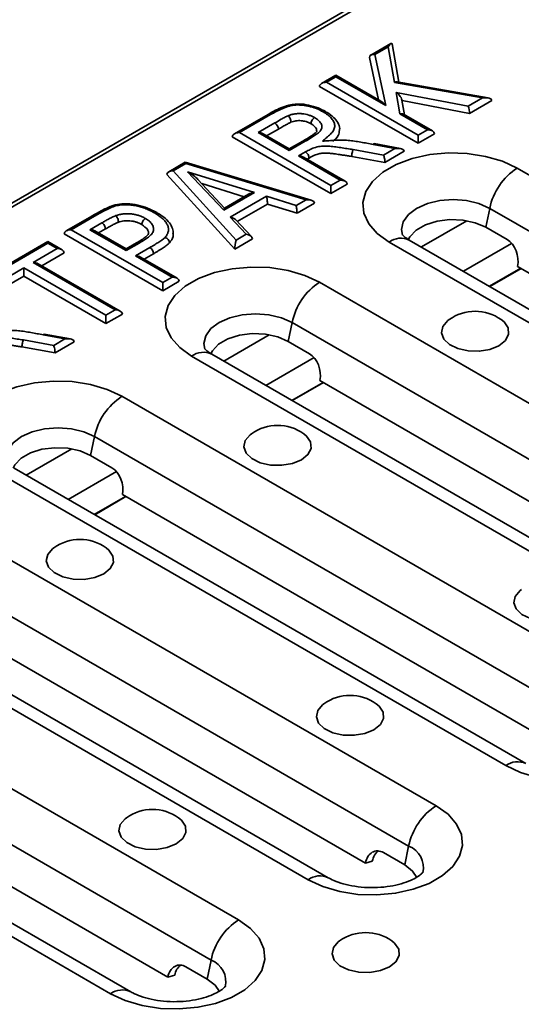
# Model space of a CAD drawing. Units: millimetres. Extents: x -261 to 3225, y -16 to 1848.
# Drawn here: x 1381 to 1431, y 438 to 536 of the extents above; entities that cross this region are included whole.
import ezdxf

# ---------------------------------------------------------------- set-up
doc = ezdxf.new("R2010")
doc.units = ezdxf.units.MM
doc.header["$LTSCALE"] = 5

msp = doc.modelspace()

# ---------------------------------------------------------------- linework, layer by layer
at = {"color": 7, "linetype": 'Continuous', "lineweight": 35}
for p, q in [((1960.471, 852.777), (1254.778, 445.389)), ((1961.071, 852.718), (1255.378, 445.33)), ((1417.559, 533.466), (1415.563, 532.313)), ((1417.282, 533.137), (1415.935, 532.359)), ((1417.903, 529.58), (1417.282, 533.137)), ((1418.336, 529.604), (1417.67, 533.414)), ((1416.314, 527.857), (1415.409, 532.055)), ((1415.935, 532.359), (1417.032, 527.274)), ((1412.079, 530.302), (1410.652, 529.478)), ((1412.079, 530.133), (1411.152, 529.598)), ((1416.554, 527.719), (1412.079, 530.302)), ((1412.079, 530.133), (1412.079, 530.302)), ((1417.032, 527.274), (1412.079, 530.133)), ((1420.251, 523.528), (1410.445, 529.189)), ((1411.152, 529.598), (1420.251, 524.344)), ((1426.663, 528.046), (1417.903, 529.58)), ((1427.224, 528.047), (1418.179, 529.631)), ((1418.078, 528.596), (1425.245, 527.227)), ((1418.45, 526.455), (1418.078, 528.596)), ((1425.245, 527.227), (1426.663, 528.046)), ((1418.902, 526.363), (1418.647, 527.835)), ((1425.381, 526.489), (1418.657, 527.773)), ((1427.607, 527.774), (1425.381, 526.489)), ((1405.334, 526.408), (1401.976, 524.47)), ((1405.583, 526.383), (1402.476, 524.589)), ((1421.179, 524.88), (1418.45, 526.455)), ((1421.679, 524.76), (1418.789, 526.429)), ((1404.331, 524.589), (1405.996, 525.551)), ((1411.576, 518.52), (1401.769, 524.181)), ((1402.476, 524.589), (1411.576, 519.336)), ((1407.427, 522.802), (1404.331, 524.589)), ((1407.427, 522.971), (1404.831, 524.47)), ((1406.351, 524.939), (1405.185, 524.266)), ((1420.251, 524.344), (1421.179, 524.88)), ((1421.886, 524.472), (1420.251, 523.528)), ((1420.251, 523.528), (1420.251, 524.344)), ((1408.775, 523.749), (1407.427, 522.971)), ((1409.025, 523.725), (1407.427, 522.802)), ((1417.938, 523.009), (1415.778, 523.413)), ((1418.493, 523.005), (1415.873, 523.496)), ((1407.427, 522.971), (1407.427, 522.802)), ((1408.354, 522.267), (1409.057, 522.672)), ((1412.504, 519.872), (1408.354, 522.267)), ((1413.003, 519.752), (1408.854, 522.147)), ((1416.953, 521.624), (1413.655, 522.221)), ((1413.796, 522.907), (1416.814, 522.36)), ((1416.814, 522.36), (1417.938, 523.009)), ((1418.868, 522.73), (1416.953, 521.624)), ((1397.084, 521.646), (1395.443, 520.698)), ((1397.15, 521.515), (1395.877, 520.78)), ((1409.627, 517.868), (1397.092, 521.646)), ((1409.107, 517.911), (1397.15, 521.515)), ((1409.407, 522.058), (1409.208, 521.943)), ((1402.021, 513.004), (1395.263, 520.425)), ((1395.877, 520.78), (1402.147, 513.893)), ((1397.327, 520.692), (1403.969, 518.629)), ((1400.916, 516.866), (1397.327, 520.692)), ((1481.021, 491.664), (1430.109, 521.055)), ((1401.01, 517.089), (1398.352, 519.922)), ((1402.95, 518.209), (1398.728, 519.521)), ((1411.576, 519.336), (1412.504, 519.872)), ((1413.211, 519.463), (1411.576, 518.52)), ((1411.576, 518.52), (1411.576, 519.336)), ((1403.969, 518.629), (1400.916, 516.866)), ((1403.383, 518.459), (1401.001, 517.084)), ((1401.564, 516.17), (1405.175, 518.254)), ((1405.175, 518.254), (1408.12, 517.341)), ((1405.266, 517.49), (1402.258, 515.753)), ((1408.211, 516.577), (1405.266, 517.49)), ((1408.12, 517.341), (1409.107, 517.911)), ((1409.942, 517.576), (1408.211, 516.577)), ((1387.811, 516.292), (1385.255, 514.817)), ((1388.061, 516.268), (1385.755, 514.936)), ((1427.377, 517.057), (1426.991, 515.172)), ((1478.289, 487.666), (1427.377, 517.057)), ((1387.609, 514.936), (1388.792, 515.619)), ((1403.156, 514.475), (1401.564, 516.17)), ((1403.668, 514.252), (1402.076, 515.947)), ((1425.11, 515.828), (1420.579, 513.213)), ((1394.854, 508.867), (1385.047, 514.528)), ((1385.755, 514.936), (1394.854, 509.683)), ((1391.208, 512.859), (1387.609, 514.936)), ((1391.208, 513.028), (1388.109, 514.817)), ((1389.143, 515.005), (1388.463, 514.612)), ((1402.147, 513.893), (1403.156, 514.475)), ((1426.991, 515.172), (1429.113, 513.947)), ((1383.413, 513.753), (1377.208, 510.171)), ((1383.413, 513.584), (1377.708, 510.291)), ((1384.84, 512.929), (1383.413, 513.753)), ((1383.413, 513.584), (1383.413, 513.753)), ((1384.34, 513.049), (1383.413, 513.584)), ((1392.249, 513.628), (1391.208, 513.028)), ((1392.499, 513.604), (1391.208, 512.859)), ((1403.773, 514.015), (1402.021, 513.004)), ((1417.381, 513.707), (1468.293, 484.316)), ((1470.293, 484.514), (1419.381, 513.905)), ((1429.563, 513.569), (1424.763, 510.798)), ((1381.952, 511.67), (1384.34, 513.049)), ((1385.047, 512.641), (1382.805, 511.346)), ((1391.208, 513.028), (1391.208, 512.859)), ((1392.136, 512.323), (1393.575, 513.154)), ((1395.782, 510.218), (1392.136, 512.323)), ((1393.929, 512.542), (1392.989, 511.999)), ((1390.124, 506.952), (1381.952, 511.67)), ((1390.624, 506.833), (1382.451, 511.55)), ((1396.282, 510.099), (1392.635, 512.204)), ((1378.635, 509.756), (1381.024, 511.135)), ((1381.024, 511.135), (1389.197, 506.417)), ((1381.024, 511.135), (1381.024, 510.318)), ((1430.467, 511.095), (1427.358, 509.3)), ((1430.503, 511.074), (1427.394, 509.279)), ((1473.989, 485.971), (1430.148, 511.279)), ((1381.024, 510.318), (1378.635, 508.939)), ((1389.197, 505.6), (1381.024, 510.318)), ((1394.854, 509.683), (1395.782, 510.218)), ((1396.489, 509.81), (1394.854, 508.867)), ((1394.854, 508.867), (1394.854, 509.683)), ((1461.363, 480.316), (1410.451, 509.706)), ((1389.197, 506.417), (1390.124, 506.952)), ((1390.831, 506.544), (1389.197, 505.6)), ((1389.197, 505.6), (1389.197, 506.417)), ((1407.719, 505.708), (1407.334, 503.824)), ((1458.631, 476.318), (1407.719, 505.708)), ((1385.122, 504.065), (1382.962, 504.469)), ((1385.678, 504.061), (1383.058, 504.552)), ((1405.452, 504.48), (1400.922, 501.865)), ((1380.981, 503.963), (1383.999, 503.416)), ((1383.999, 503.416), (1385.122, 504.065)), ((1386.053, 503.786), (1384.138, 502.68)), ((1407.334, 503.824), (1409.455, 502.599)), ((1384.138, 502.68), (1380.84, 503.278)), ((1450.635, 473.166), (1399.723, 502.557)), ((1397.724, 502.359), (1448.635, 472.968)), ((1409.905, 502.221), (1405.105, 499.45)), ((1410.81, 499.747), (1407.701, 497.952)), ((1410.846, 499.726), (1407.736, 497.931)), ((1454.331, 474.622), (1410.49, 499.931)), ((1441.706, 468.968), (1390.794, 498.358)), ((1388.062, 494.36), (1387.676, 492.476)), ((1438.974, 464.97), (1388.062, 494.36)), ((1385.795, 493.132), (1381.264, 490.517)), ((1387.676, 492.476), (1389.798, 491.251)), ((1378.066, 491.011), (1428.978, 461.62)), ((1430.977, 461.818), (1380.066, 491.209)), ((1390.248, 490.873), (1385.448, 488.102)), ((1391.152, 488.399), (1388.043, 486.604)), ((1391.188, 488.378), (1388.079, 486.583)), ((1434.673, 463.274), (1390.833, 488.583)), ((1422.048, 457.62), (1371.136, 487.01)), ((1419.316, 453.622), (1368.404, 483.012)), ((1358.408, 479.663), (1409.32, 450.272)), ((1411.32, 450.47), (1360.408, 479.861)), ((1415.016, 451.926), (1371.175, 477.235)), ((1402.39, 446.272), (1351.479, 475.662)), ((1399.658, 442.274), (1348.747, 471.664)), ((1338.751, 468.315), (1389.662, 438.924)), ((1391.662, 439.122), (1340.751, 468.513)), ((1395.358, 440.578), (1351.518, 465.887)), ((1419.316, 453.622), (1418.93, 451.737)), ((1416.809, 452.962), (1418.93, 451.737)), ((1415.699, 452.109), (1415.016, 451.926)), ((1399.658, 442.274), (1399.273, 440.389)), ((1397.151, 441.614), (1399.273, 440.389)), ((1396.041, 440.761), (1395.358, 440.578))]:
    msp.add_line(p, q, dxfattribs=at)
at = {"color": 7, "linetype": 'Continuous', "lineweight": 35, "flags": 128}
for points in [[(1408.775, 523.749), (1408.775, 523.749), (1408.829, 523.769), (1408.89, 523.772), (1408.956, 523.757), (1409.025, 523.725)], [(1430.109, 521.055), (1428.647, 521.738), (1426.97, 522.231), (1425.153, 522.512), (1423.274, 522.569), (1421.416, 522.399), (1419.659, 522.01), (1418.081, 521.418), (1416.751, 520.65), (1415.726, 519.739), (1415.052, 518.725), (1414.757, 517.653), (1414.856, 516.568), (1415.343, 515.519), (1416.197, 514.551), (1417.381, 513.707)], [(1427.377, 517.057), (1426.313, 517.528), (1425.074, 517.824), (1423.745, 517.925), (1422.416, 517.824), (1421.177, 517.528), (1420.113, 517.057), (1419.297, 516.442), (1418.784, 515.727), (1418.609, 514.96), (1418.701, 514.4)], [(1388.061, 516.268), (1387.992, 516.3), (1387.926, 516.315), (1387.865, 516.312), (1387.811, 516.292), (1387.811, 516.292)], [(1419.283, 513.922), (1419.444, 514.224), (1420.07, 514.886), (1420.994, 515.42), (1422.141, 515.781), (1423.418, 515.942), (1424.721, 515.888), (1425.945, 515.624), (1426.991, 515.172)], [(1392.499, 513.604), (1392.43, 513.636), (1392.363, 513.651), (1392.302, 513.648), (1392.249, 513.628), (1392.249, 513.628)], [(1410.451, 509.706), (1408.989, 510.39), (1407.313, 510.883), (1405.495, 511.164), (1403.616, 511.221), (1401.758, 511.051), (1400.002, 510.662), (1398.424, 510.07), (1397.093, 509.302), (1396.068, 508.391), (1395.394, 507.377), (1395.1, 506.305), (1395.198, 505.22), (1395.685, 504.171), (1396.539, 503.203), (1397.724, 502.359)], [(1407.719, 505.708), (1406.656, 506.18), (1405.417, 506.476), (1404.087, 506.577), (1402.758, 506.476), (1401.519, 506.18), (1400.456, 505.708), (1399.639, 505.094), (1399.126, 504.379), (1398.951, 503.612), (1399.043, 503.052)], [(1428.304, 503.395), (1427.405, 503.025), (1426.347, 502.843), (1425.244, 502.869), (1424.215, 503.101), (1423.373, 503.513), (1422.807, 504.06), (1422.581, 504.684), (1422.717, 505.317), (1423.202, 505.889), (1423.334, 505.989)], [(1428.53, 505.989), (1428.813, 505.755), (1429.215, 505.162), (1429.26, 504.525), (1428.945, 503.914), (1428.304, 503.395)], [(1399.626, 502.574), (1399.786, 502.876), (1400.412, 503.538), (1401.336, 504.072), (1402.483, 504.433), (1403.76, 504.593), (1405.063, 504.54), (1406.288, 504.276), (1407.334, 503.824)], [(1390.794, 498.358), (1389.332, 499.042), (1387.655, 499.535), (1385.838, 499.816), (1383.959, 499.873), (1382.101, 499.703), (1380.344, 499.314), (1378.766, 498.722), (1377.436, 497.954), (1376.411, 497.043), (1375.737, 496.029), (1375.442, 494.956), (1375.541, 493.872), (1376.028, 492.823), (1376.882, 491.855), (1378.066, 491.011)], [(1388.062, 494.36), (1386.998, 494.832), (1385.759, 495.128), (1384.43, 495.229), (1383.101, 495.128), (1381.862, 494.832), (1380.798, 494.36), (1379.982, 493.746), (1379.469, 493.031), (1379.294, 492.264), (1379.386, 491.704)], [(1408.646, 492.047), (1407.748, 491.677), (1406.689, 491.495), (1405.586, 491.521), (1404.558, 491.753), (1403.715, 492.165), (1403.15, 492.712), (1402.923, 493.336), (1403.06, 493.969), (1403.545, 494.541), (1403.676, 494.641)], [(1408.873, 494.641), (1409.156, 494.407), (1409.557, 493.814), (1409.603, 493.177), (1409.288, 492.566), (1408.646, 492.047)], [(1379.968, 491.226), (1380.128, 491.528), (1380.755, 492.19), (1381.679, 492.724), (1382.826, 493.085), (1384.102, 493.245), (1385.406, 493.192), (1386.63, 492.928), (1387.676, 492.476)], [(1388.989, 480.699), (1388.09, 480.329), (1387.032, 480.147), (1385.929, 480.173), (1384.9, 480.405), (1384.057, 480.817), (1383.492, 481.364), (1383.266, 481.988), (1383.402, 482.621), (1383.887, 483.193), (1384.019, 483.293)], [(1389.215, 483.293), (1389.498, 483.059), (1389.9, 482.466), (1389.945, 481.829), (1389.63, 481.218), (1388.989, 480.699)], [(1435.516, 476.535), (1434.618, 476.165), (1433.559, 475.983), (1432.456, 476.009), (1431.428, 476.241), (1430.585, 476.653), (1430.02, 477.201), (1429.793, 477.824), (1429.93, 478.457), (1430.415, 479.03), (1430.546, 479.129)], [(1428.978, 461.62), (1430.44, 460.936), (1432.116, 460.443), (1433.934, 460.162), (1435.813, 460.105), (1437.671, 460.275), (1439.428, 460.665), (1441.005, 461.256), (1442.336, 462.024), (1443.361, 462.935), (1444.035, 463.949), (1444.329, 465.022), (1444.231, 466.107), (1443.744, 467.156), (1442.89, 468.124), (1441.706, 468.968)], [(1415.859, 465.187), (1414.96, 464.817), (1413.902, 464.635), (1412.799, 464.661), (1411.77, 464.893), (1410.927, 465.305), (1410.362, 465.853), (1410.136, 466.476), (1410.272, 467.109), (1410.757, 467.682), (1410.889, 467.781)], [(1416.085, 467.781), (1416.368, 467.548), (1416.77, 466.954), (1416.815, 466.317), (1416.5, 465.706), (1415.859, 465.187)], [(1409.32, 450.272), (1410.782, 449.588), (1412.459, 449.095), (1414.276, 448.814), (1416.155, 448.757), (1418.013, 448.927), (1419.77, 449.316), (1421.348, 449.908), (1422.678, 450.676), (1423.703, 451.587), (1424.377, 452.601), (1424.672, 453.674), (1424.573, 454.759), (1424.086, 455.808), (1423.232, 456.776), (1422.048, 457.62)], [(1396.201, 453.839), (1395.303, 453.469), (1394.244, 453.287), (1393.141, 453.313), (1392.112, 453.545), (1391.27, 453.957), (1390.705, 454.504), (1390.478, 455.128), (1390.615, 455.761), (1391.1, 456.333), (1391.231, 456.433)], [(1396.428, 456.433), (1396.711, 456.199), (1397.112, 455.606), (1397.158, 454.969), (1396.843, 454.358), (1396.201, 453.839)], [(1418.93, 451.737), (1419.713, 451.133), (1420.144, 450.491)], [(1389.662, 438.924), (1391.125, 438.24), (1392.801, 437.747), (1394.619, 437.466), (1396.497, 437.409), (1398.356, 437.579), (1400.112, 437.968), (1401.69, 438.56), (1403.021, 439.328), (1404.046, 440.239), (1404.72, 441.253), (1405.014, 442.326), (1404.916, 443.41), (1404.429, 444.46), (1403.574, 445.427), (1402.39, 446.272)], [(1417.414, 441.593), (1416.516, 441.223), (1415.457, 441.041), (1414.354, 441.067), (1413.326, 441.299), (1412.483, 441.711), (1411.918, 442.258), (1411.691, 442.882), (1411.828, 443.515), (1412.313, 444.087), (1412.444, 444.187)], [(1417.641, 444.187), (1417.924, 443.953), (1418.325, 443.36), (1418.371, 442.723), (1418.056, 442.112), (1417.414, 441.593)], [(1399.273, 440.389), (1400.056, 439.785), (1400.487, 439.143)]]:
    msp.add_lwpolyline(points, dxfattribs=at)
at = {"color": 7, "linetype": 'Continuous', "lineweight": 35}
for centre, radius, start, end in [((1405.585, 524.904), 0.767, 2.62639, 57.56085), ((1433.517, 515.793), 6.269, 122.93391, 168.37221), ((1418.549, 512.108), 1.98, 65.1602, 126.15026), ((1393.162, 512.507), 0.768, 2.61229, 57.44962), ((1413.86, 504.445), 6.269, 122.93391, 168.37221), ((1425.932, 502.315), 4.5, 54.73122, 125.26878), ((1398.892, 500.76), 1.98, 65.1602, 126.15026), ((1394.202, 493.097), 6.269, 122.93391, 168.37221), ((1406.274, 490.967), 4.5, 54.73122, 125.26878), ((1386.617, 479.619), 4.5, 54.73122, 125.26878), ((1413.487, 464.107), 4.5, 54.73122, 125.26878), ((1430.146, 460.021), 1.981, 65.21415, 126.14532), ((1425.456, 452.358), 6.269, 122.93391, 168.37221), ((1393.829, 452.759), 4.5, 54.73122, 125.26878), ((1418.487, 451.479), 2.298, 346.85415, 68.8639), ((1410.488, 448.673), 1.981, 65.21415, 126.14532), ((1405.799, 441.01), 6.269, 122.93391, 168.37221), ((1415.043, 440.513), 4.5, 54.73122, 125.26878), ((1398.83, 440.13), 2.298, 346.85415, 68.8639), ((1390.831, 437.324), 1.981, 65.21415, 126.14532)]:
    msp.add_arc(centre, radius, start, end, dxfattribs=at)
for centre, major_axis, ratio, start_param, end_param in [((1417.282, 532.728), (0.35, 0.75), 0.23341, 5.819968, 7.390764), ((1415.935, 531.951), (0.502, -0.223), 0.712968, 1.877046, 3.447842), ((1411.152, 529.189), (0.707, 0), 0.577382, 1.570796, 3.141593), ((1417.903, 529.172), (0.399, 0.398), 0.596629, 0.396767, 1.033074), ((1418.078, 528.188), (-0.53, 0.539), 0.410305, 3.536892, 5.107689), ((1426.663, 527.638), (0.941, 0.166), 0.421985, 6.208681, 7.779477), ((1417.032, 526.865), (-0.645, 0.884), 0.230454, 5.018639, 5.803956), ((1425.245, 526.819), (-0.089, 0.525), 0.19556, 3.99969, 5.570486), ((1418.45, 526.047), (0.429, 0.3), 0.714536, 0.322682, 1.107999), ((1402.476, 524.181), (0.707, 0), 0.577382, 1.570796, 3.141593), ((1404.331, 524.181), (0.707, 0), 0.577382, 0.785479, 1.570796), ((1421.179, 524.472), (0.707, 0), 0.577382, 0, 1.570796), ((1417.938, 522.6), (0.928, 0.159), 0.428464, 6.210114, 7.78091), ((1408.354, 521.859), (0.707, 0), 0.577382, 0.785479, 1.570796), ((1416.814, 521.952), (-0.091, 0.523), 0.201666, 4.000872, 5.571669), ((1397.15, 521.107), (-0.063, 0.54), 0.129692, 5.553896, 6.227158), ((1395.877, 520.371), (0.611, -0.095), 0.656118, 1.672498, 3.243294), ((1397.327, 520.284), (1.222, -0.765), 0.242719, 0.743517, 1.72158), ((1412.504, 519.463), (0.707, 0), 0.577382, 0, 1.570796), ((1403.969, 518.22), (0.828, 0.092), 0.487962, 1.516386, 2.301703), ((1405.175, 517.846), (-0.061, 0.541), 0.124874, 3.981602, 5.552399), ((1408.12, 516.933), (-0.061, 0.541), 0.124874, 3.981602, 5.552399), ((1409.107, 517.502), (0.834, 0.097), 0.483927, 6.227158, 7.797954), ((1400.916, 516.458), (0.093, 0.628), 0.121907, 0.096373, 0.88169), ((1401.564, 515.761), (0.615, -0.091), 0.653187, 0.689325, 1.66695), ((1385.755, 514.528), (0.707, 0), 0.577382, 1.570796, 3.141593), ((1387.609, 514.528), (0.707, 0), 0.577382, 0.785479, 1.570796), ((1403.156, 514.067), (0.615, -0.091), 0.653187, 0.096154, 1.66695), ((1402.147, 513.485), (0.098, 0.631), 0.126755, 0.887018, 2.457814), ((1428.734, 512.096), (-0.441, 2), 0.697911, 4.144353, 5.715149), ((1384.34, 512.641), (0.707, 0), 0.577382, 0, 1.570796), ((1392.136, 511.915), (0.707, 0), 0.577382, 0.785479, 1.570796), ((1381.952, 511.262), (0.707, 0), 0.577382, 0.785479, 1.570796), ((1395.782, 509.81), (0.707, 0), 0.577382, 0, 1.570796), ((1390.124, 506.544), (0.707, 0), 0.577382, 0, 1.570796), ((1385.122, 503.657), (0.928, 0.159), 0.428464, 6.210114, 7.78091), ((1383.999, 503.008), (-0.091, 0.523), 0.201666, 4.000872, 5.571669), ((1409.076, 500.748), (-0.441, 2), 0.697911, 4.144353, 5.715149), ((1389.419, 489.399), (-0.441, 2), 0.697911, 4.144353, 5.715149), ((1416.43, 451.11), (-0.441, 2), 0.697911, 5.715149, 7.285946), ((1417.113, 451.293), (-0.441, 2), 0.697911, 0.280868, 1.00276), ((1396.772, 439.762), (-0.441, 2), 0.697911, 5.715149, 7.285946), ((1397.456, 439.945), (-0.441, 2), 0.697911, 0.280868, 1.00276)]:
    msp.add_ellipse(centre, major_axis=major_axis, ratio=ratio, start_param=start_param, end_param=end_param, dxfattribs=at)
for points, knots in [([(1408.165, 527.412), (1407.971, 527.404), (1407.479, 527.386), (1406.774, 527.139), (1406.039, 526.803), (1405.584, 526.545), (1405.341, 526.407)], [0, 0, 0, 0, 0.1718043, 0.4352408, 0.6990634, 1, 1, 1, 1]), ([(1410.799, 526.662), (1410.614, 526.763), (1410.428, 526.863), (1410.016, 527.035), (1409.795, 527.109), (1409.452, 527.2), (1409.334, 527.227), (1409.095, 527.274), (1408.971, 527.294), (1408.599, 527.339), (1408.347, 527.35), (1407.964, 527.328), (1407.839, 527.315), (1407.597, 527.272), (1407.479, 527.243), (1407.251, 527.176), (1407.142, 527.138), (1406.93, 527.058), (1406.826, 527.015), (1406.623, 526.926), (1406.524, 526.879), (1406.328, 526.785), (1406.231, 526.737), (1405.947, 526.59), (1405.765, 526.486), (1405.583, 526.383)], [0, 0, 0, 0, 0.125, 0.125, 0.25, 0.25, 0.3125, 0.3125, 0.375, 0.375, 0.5, 0.5, 0.5625, 0.5625, 0.625, 0.625, 0.6875, 0.6875, 0.75, 0.75, 0.8125, 0.8125, 0.875, 0.875, 1, 1, 1, 1]), ([(1411.04, 526.692), (1410.807, 526.815), (1410.303, 527.083), (1409.406, 527.329), (1408.651, 527.458), (1408.256, 527.42), (1408.165, 527.412)], [0, 0, 0, 0, 0.289272, 0.626945, 0.914048, 1, 1, 1, 1]), ([(1405.583, 526.383), (1405.571, 526.39), (1405.545, 526.404), (1405.48, 526.428), (1405.403, 526.441), (1405.356, 526.414), (1405.337, 526.403)], [0, 0, 0, 0, 0.133929, 0.282601, 0.711551, 1, 1, 1, 1]), ([(1405.996, 525.551), (1406.211, 525.675), (1406.428, 525.799), (1406.756, 525.983), (1406.866, 526.044), (1407.034, 526.134), (1407.091, 526.163), (1407.205, 526.222), (1407.265, 526.249), (1407.326, 526.275)], [0, 0, 0, 0, 0.5, 0.5, 0.75, 0.75, 0.875, 0.875, 1, 1, 1, 1]), ([(1407.326, 526.275), (1407.429, 526.312), (1407.533, 526.349), (1407.751, 526.409), (1407.863, 526.433), (1408.098, 526.468), (1408.218, 526.478), (1408.458, 526.485), (1408.579, 526.482), (1408.94, 526.452), (1409.172, 526.404), (1409.486, 526.302), (1409.586, 526.263), (1409.776, 526.176), (1409.865, 526.128), (1409.953, 526.08)], [0, 0, 0, 0, 0.125, 0.125, 0.25, 0.25, 0.375, 0.375, 0.5, 0.5, 0.75, 0.75, 0.875, 0.875, 1, 1, 1, 1]), ([(1407.608, 525.628), (1407.608, 525.736), (1407.577, 525.868), (1407.473, 526.106), (1407.399, 526.213), (1407.326, 526.275)], [0, 0, 0, 0, 0.5, 0.5, 1, 1, 1, 1]), ([(1409.953, 526.08), (1410.024, 526.038), (1410.094, 525.995), (1410.223, 525.906), (1410.283, 525.859), (1410.446, 525.711), (1410.537, 525.605), (1410.656, 525.382), (1410.685, 525.264), (1410.677, 525.089), (1410.665, 525.03), (1410.624, 524.915), (1410.597, 524.859), (1410.524, 524.75), (1410.479, 524.697), (1410.374, 524.596), (1410.315, 524.549), (1410.132, 524.409), (1409.999, 524.32), (1409.731, 524.145), (1409.59, 524.06), (1409.311, 523.891), (1409.168, 523.808), (1409.025, 523.725)], [0, 0, 0, 0, 0.0625, 0.0625, 0.125, 0.125, 0.25, 0.25, 0.375, 0.375, 0.4375, 0.4375, 0.5, 0.5, 0.5625, 0.5625, 0.625, 0.625, 0.75, 0.75, 0.875, 0.875, 1, 1, 1, 1]), ([(1409.602, 525.466), (1409.602, 525.574), (1409.64, 525.702), (1409.77, 525.928), (1409.862, 526.026), (1409.953, 526.08)], [0, 0, 0, 0, 0.5, 0.5, 1, 1, 1, 1]), ([(1410.737, 523.742), (1410.87, 523.856), (1411.068, 524.028), (1411.267, 524.2), (1411.399, 524.314), (1411.465, 524.372), (1411.588, 524.49), (1411.643, 524.551), (1411.745, 524.676), (1411.79, 524.739), (1411.902, 524.934), (1411.947, 525.072), (1411.967, 525.344), (1411.942, 525.483), (1411.832, 525.752), (1411.751, 525.88), (1411.539, 526.125), (1411.409, 526.242), (1411.196, 526.407), (1411.122, 526.46), (1410.965, 526.564), (1410.882, 526.613), (1410.799, 526.662)], [0, 0, 0, 0, 0.125, 0.1875, 0.1875, 0.25, 0.25, 0.3125, 0.3125, 0.375, 0.375, 0.5, 0.5, 0.625, 0.625, 0.75, 0.75, 0.875, 0.875, 0.9375, 0.9375, 1, 1, 1, 1]), ([(1410.799, 526.662), (1410.804, 526.665), (1410.83, 526.68), (1410.894, 526.707), (1410.98, 526.72), (1411.028, 526.692), (1411.048, 526.681)], [0, 0, 0, 0, 0.055002, 0.277232, 0.697852, 1, 1, 1, 1]), ([(1412.436, 524.862), (1412.443, 524.904), (1412.486, 525.158), (1412.272, 525.613), (1411.852, 526.147), (1411.387, 526.486), (1411.1, 526.655), (1411.05, 526.684)], [0, 0, 0, 0, 0.0554738, 0.3286103, 0.6054126, 0.9319332, 1, 1, 1, 1]), ([(1407.608, 525.628), (1407.584, 525.618), (1407.526, 525.593), (1407.433, 525.543), (1407.311, 525.481), (1407.168, 525.401), (1406.997, 525.308), (1406.805, 525.198), (1406.584, 525.074), (1406.432, 524.986), (1406.351, 524.939)], [0, 0, 0, 0, 0.051641, 0.125458, 0.218459, 0.333798, 0.468347, 0.625284, 0.801437, 1, 1, 1, 1]), ([(1409.602, 525.466), (1409.524, 525.508), (1409.374, 525.589), (1409.127, 525.685), (1408.873, 525.749), (1408.614, 525.784), (1408.355, 525.79), (1408.097, 525.767), (1407.844, 525.712), (1407.688, 525.657), (1407.608, 525.628)], [0, 0, 0, 0, 0.1448806, 0.2783004, 0.4013624, 0.5199951, 0.6365637, 0.7517609, 0.872173, 1, 1, 1, 1]), ([(1410.161, 524.756), (1410.159, 524.829), (1410.152, 525.1), (1409.834, 525.312), (1409.602, 525.466)], [0, 0, 0, 0, 0.271155, 1, 1, 1, 1]), ([(1410.177, 524.762), (1410.178, 524.731), (1410.179, 524.677), (1409.891, 524.439), (1409.43, 524.134), (1409.044, 523.908), (1408.773, 523.749)], [0, 0, 0, 0, 0.2385716, 0.4048677, 0.582805, 1, 1, 1, 1]), ([(1412.431, 524.862), (1412.411, 524.667), (1412.365, 524.246), (1411.97, 523.889), (1411.757, 523.696)], [0, 0, 0, 0, 0.460335, 1, 1, 1, 1]), ([(1409.057, 522.672), (1409.21, 522.758), (1409.363, 522.843), (1409.689, 522.999), (1409.863, 523.071), (1410.245, 523.184), (1410.448, 523.219), (1410.874, 523.253), (1411.087, 523.256), (1411.511, 523.231), (1411.722, 523.207), (1412.14, 523.155), (1412.348, 523.126), (1412.762, 523.066), (1412.97, 523.035), (1413.383, 522.972), (1413.589, 522.939), (1413.796, 522.907)], [0, 0, 0, 0, 0.125, 0.125, 0.25, 0.25, 0.375, 0.375, 0.5, 0.5, 0.625, 0.625, 0.75, 0.75, 0.875, 0.875, 1, 1, 1, 1]), ([(1415.778, 523.413), (1415.575, 523.454), (1415.371, 523.495), (1414.963, 523.573), (1414.758, 523.611), (1414.346, 523.682), (1414.139, 523.716), (1413.723, 523.779), (1413.513, 523.806), (1413.089, 523.841), (1412.875, 523.851), (1412.445, 523.854), (1412.23, 523.845), (1411.803, 523.817), (1411.59, 523.802), (1411.164, 523.772), (1410.951, 523.757), (1410.737, 523.742)], [0, 0, 0, 0, 0.125, 0.125, 0.25, 0.25, 0.375, 0.375, 0.5, 0.5, 0.625, 0.625, 0.75, 0.75, 0.875, 0.875, 1, 1, 1, 1]), ([(1415.778, 523.413), (1415.781, 523.418), (1415.793, 523.438), (1415.822, 523.476), (1415.853, 523.504), (1415.869, 523.493), (1415.872, 523.491)], [0, 0, 0, 0, 0.092613, 0.347412, 0.874762, 1, 1, 1, 1]), ([(1409.407, 522.058), (1409.407, 522.166), (1409.369, 522.294), (1409.24, 522.52), (1409.148, 522.619), (1409.057, 522.672)], [0, 0, 0, 0, 0.5, 0.5, 1, 1, 1, 1]), ([(1413.655, 522.221), (1413.511, 522.244), (1413.235, 522.288), (1412.842, 522.348), (1412.487, 522.4), (1412.173, 522.446), (1411.899, 522.482), (1411.664, 522.511), (1411.469, 522.532), (1411.265, 522.548), (1411.044, 522.558), (1410.802, 522.549), (1410.577, 522.53), (1410.366, 522.489), (1410.154, 522.423), (1409.924, 522.331), (1409.673, 522.206), (1409.5, 522.11), (1409.407, 522.058)], [0, 0, 0, 0, 0.097641, 0.186648, 0.266199, 0.336817, 0.398309, 0.450375, 0.493882, 0.528035, 0.585114, 0.637866, 0.68693, 0.732968, 0.783144, 0.84348, 0.915794, 1, 1, 1, 1]), ([(1413.655, 522.221), (1413.655, 522.329), (1413.67, 522.465), (1413.722, 522.718), (1413.759, 522.835), (1413.796, 522.907)], [0, 0, 0, 0, 0.5, 0.5, 1, 1, 1, 1]), ([(1389.912, 517.335), (1389.857, 517.318), (1389.418, 517.18), (1388.736, 516.805), (1388.115, 516.468), (1387.819, 516.297), (1387.811, 516.292)], [0, 0, 0, 0, 0.067248, 0.542884, 0.988585, 1, 1, 1, 1]), ([(1390.059, 517.267), (1390.011, 517.252), (1389.962, 517.236), (1389.869, 517.202), (1389.824, 517.183), (1389.691, 517.127), (1389.604, 517.087), (1389.346, 516.967), (1389.181, 516.883), (1388.691, 516.625), (1388.374, 516.448), (1388.061, 516.268)], [0, 0, 0, 0, 0.0625, 0.0625, 0.125, 0.125, 0.25, 0.25, 0.5, 0.5, 1, 1, 1, 1]), ([(1394.265, 516.63), (1394.172, 516.682), (1393.816, 516.882), (1393.124, 517.195), (1392.111, 517.457), (1391.082, 517.537), (1390.316, 517.451), (1389.966, 517.349), (1389.886, 517.325)], [0, 0, 0, 0, 0.080743, 0.307717, 0.528728, 0.757232, 0.944605, 1, 1, 1, 1]), ([(1390.059, 517.267), (1390.056, 517.271), (1390.039, 517.289), (1389.996, 517.325), (1389.947, 517.35), (1389.921, 517.335), (1389.914, 517.33)], [0, 0, 0, 0, 0.0608615, 0.3218821, 0.8101621, 1, 1, 1, 1]), ([(1394.022, 516.605), (1393.89, 516.679), (1393.757, 516.752), (1393.478, 516.891), (1393.332, 516.956), (1393.031, 517.078), (1392.874, 517.133), (1392.55, 517.23), (1392.384, 517.274), (1392.035, 517.343), (1391.854, 517.368), (1391.49, 517.404), (1391.307, 517.413), (1390.942, 517.412), (1390.756, 517.403), (1390.487, 517.365), (1390.398, 517.351), (1390.226, 517.315), (1390.142, 517.291), (1390.059, 517.267)], [0, 0, 0, 0, 0.125, 0.125, 0.25, 0.25, 0.375, 0.375, 0.5, 0.5, 0.625, 0.625, 0.75, 0.75, 0.875, 0.875, 0.9375, 0.9375, 1, 1, 1, 1]), ([(1388.792, 515.619), (1388.902, 515.681), (1389.013, 515.744), (1389.234, 515.87), (1389.347, 515.931), (1389.575, 516.052), (1389.691, 516.112), (1389.869, 516.198), (1389.929, 516.226), (1390.052, 516.28), (1390.116, 516.306), (1390.181, 516.331)], [0, 0, 0, 0, 0.25, 0.25, 0.5, 0.5, 0.75, 0.75, 0.875, 0.875, 1, 1, 1, 1]), ([(1390.181, 516.331), (1390.298, 516.369), (1390.416, 516.407), (1390.663, 516.465), (1390.792, 516.487), (1391.059, 516.514), (1391.194, 516.519), (1391.462, 516.518), (1391.597, 516.512), (1391.864, 516.485), (1391.994, 516.465), (1392.248, 516.41), (1392.369, 516.377), (1392.602, 516.3), (1392.713, 516.257), (1392.926, 516.159), (1393.025, 516.106), (1393.124, 516.053)], [0, 0, 0, 0, 0.125, 0.125, 0.25, 0.25, 0.375, 0.375, 0.5, 0.5, 0.625, 0.625, 0.75, 0.75, 0.875, 0.875, 1, 1, 1, 1]), ([(1390.444, 515.677), (1390.444, 515.785), (1390.415, 515.917), (1390.318, 516.158), (1390.249, 516.267), (1390.181, 516.331)], [0, 0, 0, 0, 0.5, 0.5, 1, 1, 1, 1]), ([(1394.022, 516.605), (1394.028, 516.608), (1394.054, 516.622), (1394.119, 516.649), (1394.206, 516.662), (1394.254, 516.634), (1394.274, 516.622)], [0, 0, 0, 0, 0.05639, 0.276866, 0.696963, 1, 1, 1, 1]), ([(1395.082, 514.174), (1395.128, 514.224), (1395.175, 514.275), (1395.251, 514.38), (1395.281, 514.433), (1395.357, 514.595), (1395.392, 514.706), (1395.425, 514.933), (1395.42, 515.045), (1395.372, 515.267), (1395.326, 515.377), (1395.213, 515.594), (1395.144, 515.699), (1394.976, 515.904), (1394.877, 516.001), (1394.66, 516.185), (1394.543, 516.274), (1394.291, 516.443), (1394.157, 516.524), (1394.022, 516.605)], [0, 0, 0, 0, 0.0625, 0.0625, 0.125, 0.125, 0.25, 0.25, 0.375, 0.375, 0.5, 0.5, 0.625, 0.625, 0.75, 0.75, 0.875, 0.875, 1, 1, 1, 1]), ([(1395.897, 514.632), (1395.866, 514.826), (1395.801, 515.24), (1395.409, 515.804), (1394.862, 516.272), (1394.444, 516.521), (1394.275, 516.622)], [0, 0, 0, 0, 0.228245, 0.488897, 0.792406, 1, 1, 1, 1]), ([(1389.143, 515.005), (1389.143, 515.113), (1389.105, 515.241), (1388.976, 515.467), (1388.883, 515.565), (1388.792, 515.619)], [0, 0, 0, 0, 0.5, 0.5, 1, 1, 1, 1]), ([(1390.444, 515.677), (1390.41, 515.663), (1390.334, 515.634), (1390.215, 515.58), (1390.078, 515.515), (1389.925, 515.437), (1389.753, 515.347), (1389.564, 515.245), (1389.361, 515.128), (1389.218, 515.048), (1389.143, 515.005)], [0, 0, 0, 0, 0.071124, 0.157723, 0.25837, 0.376327, 0.508481, 0.656463, 0.82028, 1, 1, 1, 1]), ([(1392.772, 515.44), (1392.68, 515.489), (1392.503, 515.584), (1392.206, 515.695), (1391.901, 515.775), (1391.586, 515.817), (1391.278, 515.826), (1390.98, 515.811), (1390.699, 515.76), (1390.53, 515.705), (1390.444, 515.677)], [0, 0, 0, 0, 0.146699, 0.283009, 0.412075, 0.537235, 0.657801, 0.772614, 0.885126, 1, 1, 1, 1]), ([(1393.124, 516.053), (1393.195, 516.009), (1393.267, 515.966), (1393.4, 515.874), (1393.462, 515.826), (1393.632, 515.676), (1393.725, 515.57), (1393.867, 515.344), (1393.912, 515.228), (1393.947, 514.99), (1393.932, 514.871), (1393.871, 514.697), (1393.844, 514.639), (1393.773, 514.526), (1393.728, 514.473), (1393.576, 514.319), (1393.456, 514.222), (1393.202, 514.035), (1393.065, 513.947), (1392.787, 513.772), (1392.644, 513.688), (1392.499, 513.604)], [0, 0, 0, 0, 0.0625, 0.0625, 0.125, 0.125, 0.25, 0.25, 0.375, 0.375, 0.5, 0.5, 0.5625, 0.5625, 0.625, 0.625, 0.75, 0.75, 0.875, 0.875, 1, 1, 1, 1]), ([(1392.772, 515.44), (1392.772, 515.548), (1392.81, 515.675), (1392.94, 515.901), (1393.032, 516), (1393.124, 516.053)], [0, 0, 0, 0, 0.5, 0.5, 1, 1, 1, 1]), ([(1393.427, 514.604), (1393.43, 514.618), (1393.454, 514.732), (1393.305, 515.047), (1392.985, 515.283), (1392.772, 515.44)], [0, 0, 0, 0, 0.046684, 0.36561, 1, 1, 1, 1]), ([(1393.421, 514.606), (1393.426, 514.584), (1393.441, 514.517), (1393.369, 514.391), (1392.969, 514.062), (1392.582, 513.822), (1392.323, 513.672), (1392.246, 513.628)], [0, 0, 0, 0, 0.099543, 0.316506, 0.58356, 0.876539, 1, 1, 1, 1]), ([(1395.864, 514.611), (1395.882, 514.493), (1395.933, 514.148), (1395.68, 513.83), (1395.514, 513.621)], [0, 0, 0, 0, 0.343762, 1, 1, 1, 1]), ([(1419.381, 513.905), (1419.279, 513.967), (1418.986, 514.146), (1418.711, 514.407), (1418.686, 514.448), (1418.673, 514.469)], [0, 0, 0, 0, 0.212138, 0.606603, 1, 1, 1, 1]), ([(1393.575, 513.154), (1393.712, 513.233), (1393.848, 513.313), (1394.113, 513.477), (1394.246, 513.558), (1394.629, 513.811), (1394.875, 513.985), (1395.082, 514.174)], [0, 0, 0, 0, 0.25, 0.25, 0.5, 0.5, 1, 1, 1, 1]), ([(1395.514, 513.621), (1395.474, 513.584), (1395.389, 513.506), (1395.239, 513.39), (1395.075, 513.264), (1394.885, 513.134), (1394.678, 512.995), (1394.446, 512.852), (1394.198, 512.698), (1394.021, 512.595), (1393.929, 512.542)], [0, 0, 0, 0, 0.092553, 0.194509, 0.30526, 0.425748, 0.555073, 0.69325, 0.841565, 1, 1, 1, 1]), ([(1395.514, 513.621), (1395.514, 513.728), (1395.467, 513.85), (1395.308, 514.054), (1395.194, 514.136), (1395.082, 514.174)], [0, 0, 0, 0, 0.5, 0.5, 1, 1, 1, 1]), ([(1382.962, 504.469), (1382.759, 504.51), (1382.556, 504.551), (1382.147, 504.629), (1381.943, 504.668), (1381.531, 504.739), (1381.324, 504.772), (1380.908, 504.835), (1380.697, 504.862), (1380.274, 504.897), (1380.06, 504.907), (1379.63, 504.91), (1379.415, 504.901), (1378.988, 504.874), (1378.775, 504.858), (1378.349, 504.828), (1378.136, 504.813), (1377.922, 504.798)], [0, 0, 0, 0, 0.125, 0.125, 0.25, 0.25, 0.375, 0.375, 0.5, 0.5, 0.625, 0.625, 0.75, 0.75, 0.875, 0.875, 1, 1, 1, 1]), ([(1382.962, 504.469), (1382.966, 504.475), (1382.977, 504.494), (1383.007, 504.532), (1383.037, 504.56), (1383.054, 504.549), (1383.057, 504.547)], [0, 0, 0, 0, 0.092613, 0.347412, 0.874762, 1, 1, 1, 1]), ([(1376.242, 503.729), (1376.395, 503.814), (1376.548, 503.899), (1376.874, 504.055), (1377.048, 504.127), (1377.43, 504.24), (1377.633, 504.276), (1378.059, 504.31), (1378.272, 504.312), (1378.696, 504.287), (1378.907, 504.264), (1379.325, 504.212), (1379.533, 504.183), (1379.947, 504.122), (1380.155, 504.091), (1380.568, 504.028), (1380.774, 503.996), (1380.981, 503.963)], [0, 0, 0, 0, 0.125, 0.125, 0.25, 0.25, 0.375, 0.375, 0.5, 0.5, 0.625, 0.625, 0.75, 0.75, 0.875, 0.875, 1, 1, 1, 1]), ([(1380.84, 503.278), (1380.696, 503.301), (1380.42, 503.344), (1380.027, 503.404), (1379.672, 503.456), (1379.358, 503.502), (1379.084, 503.538), (1378.849, 503.567), (1378.654, 503.588), (1378.45, 503.604), (1378.229, 503.615), (1377.986, 503.605), (1377.762, 503.586), (1377.55, 503.545), (1377.338, 503.48), (1377.109, 503.387), (1376.857, 503.262), (1376.685, 503.166), (1376.592, 503.114)], [0, 0, 0, 0, 0.097641, 0.186648, 0.266199, 0.336817, 0.398309, 0.450375, 0.493882, 0.528035, 0.585114, 0.637866, 0.68693, 0.732968, 0.783144, 0.84348, 0.915794, 1, 1, 1, 1]), ([(1380.84, 503.278), (1380.84, 503.386), (1380.855, 503.521), (1380.907, 503.774), (1380.944, 503.891), (1380.981, 503.963)], [0, 0, 0, 0, 0.5, 0.5, 1, 1, 1, 1]), ([(1399.723, 502.557), (1399.621, 502.619), (1399.329, 502.798), (1399.053, 503.059), (1399.028, 503.1), (1399.016, 503.121)], [0, 0, 0, 0, 0.2121383, 0.6066032, 1, 1, 1, 1]), ([(1420.741, 451.01), (1420.744, 451.014), (1420.753, 451.027), (1420.56, 450.802), (1420.069, 450.461), (1419.315, 450.096), (1418.331, 449.78), (1417.167, 449.557), (1415.891, 449.462), (1414.589, 449.511), (1413.354, 449.703), (1412.305, 450.002), (1411.66, 450.281), (1411.387, 450.433), (1411.32, 450.47)], [0, 0, 0, 0, 0.049374, 0.141119, 0.227852, 0.315832, 0.406659, 0.500584, 0.596798, 0.694127, 0.791178, 0.886499, 0.972162, 1, 1, 1, 1]), ([(1401.084, 439.661), (1401.087, 439.666), (1401.095, 439.679), (1400.903, 439.454), (1400.411, 439.113), (1399.657, 438.748), (1398.674, 438.432), (1397.509, 438.208), (1396.233, 438.114), (1394.931, 438.163), (1393.696, 438.355), (1392.647, 438.654), (1392.002, 438.932), (1391.729, 439.085), (1391.662, 439.122)], [0, 0, 0, 0, 0.049374, 0.141119, 0.227852, 0.315832, 0.406659, 0.500584, 0.596798, 0.694127, 0.791178, 0.886499, 0.972162, 1, 1, 1, 1])]:
    msp.add_open_spline(points, degree=3, knots=knots, dxfattribs=at)

doc.saveas('drawing.dxf')
